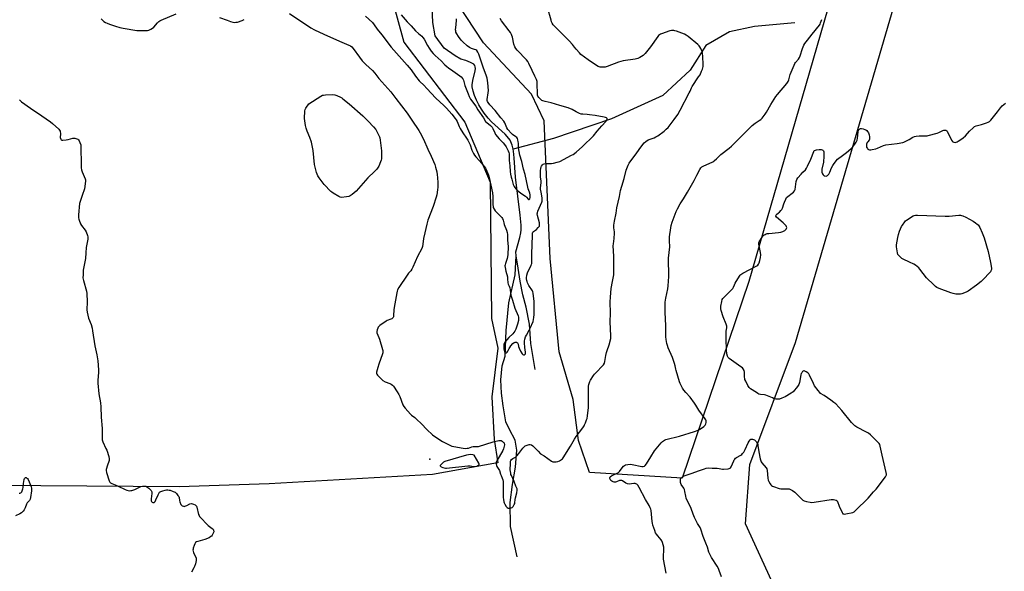
# Model space of a CAD drawing. Units: inches. Extents: x 1177771 to 1183770, y 545458 to 549458.
# Drawn here: x 1181574 to 1182328, y 548370 to 548793 of the extents above; entities that cross this region are included whole.
import ezdxf

# ---------------------------------------------------------------- set-up
doc = ezdxf.new("R2010")
doc.units = ezdxf.units.IN
doc.header["$MEASUREMENT"] = 0
for name, color, linetype in [('ELEV-Spot Elevation', 7, 'Continuous'), ('HYDRO-Single Line Stream', 4, 'Continuous'), ('NTRL-Farm Land', 3, 'Continuous'), ('NTRL-Pasture Land', 2, 'Continuous'), ('Undefined', 1, 'Continuous')]:
    doc.layers.add(name, color=color, linetype=linetype)

msp = doc.modelspace()

# ---------------------------------------------------------------- linework, layer by layer
at = {"layer": 'ELEV-Spot Elevation'}
msp.add_point((1181887.88, 548455.82, 358.15), dxfattribs=at)
at = {"layer": 'HYDRO-Single Line Stream'}
for points in [[(1181951.64, 548693.41), (1181950.97, 548696.65), (1181950.03, 548699.25), (1181949.46, 548700.35), (1181948.45, 548701.82), (1181945.67, 548704.93), (1181935.17, 548714.53), (1181932.44, 548717.4), (1181929.52, 548721.22), (1181927.45, 548724.28), (1181925.44, 548727.6), (1181923.6, 548731.08), (1181922.06, 548734.6), (1181920.95, 548738.03), (1181920.39, 548741.27), (1181920.35, 548742.78), (1181920.86, 548746.06), (1181922.61, 548753.64), (1181922.78, 548755.28), (1181922.7, 548756.67), (1181922.31, 548757.72), (1181921.53, 548758.55), (1181918.97, 548760.04), (1181915.49, 548761.37), (1181911.53, 548762.62), (1181907.23, 548765.11), (1181898.94, 548770.85), (1181892.04, 548780.41), (1181890.24, 548790.61), (1181889.39, 548807.71)], [(1182167.41, 548790.32), (1182136.51, 548787.53), (1182117.57, 548783.34), (1182099.25, 548772.94), (1182087.44, 548754.15), (1182066.33, 548734.74), (1182027.04, 548716.74), (1181982.63, 548701.68), (1181951.64, 548693.41)], [(1181953.94, 548611.89), (1181953.82, 548614.72), (1181956.85, 548625.74), (1181957.6, 548629.51), (1181957.75, 548631.59), (1181957.73, 548635.33), (1181957.18, 548642.84), (1181953.44, 548671.98), (1181952.49, 548686.85), (1181951.93, 548692.02), (1181951.64, 548693.41)], [(1181954.79, 548381.17), (1181949.69, 548404.33), (1181949.48, 548422.71), (1181951.29, 548436.63), (1181953.52, 548449.69), (1181954.58, 548462.76), (1181953.31, 548470.41), (1181948.85, 548478.7), (1181945.98, 548484.65), (1181943.96, 548496.76), (1181942.8, 548506.64), (1181942.16, 548516.84), (1181943.33, 548527.35), (1181945.56, 548534.79), (1181946.31, 548554.65), (1181948.33, 548575.8), (1181953.32, 548597.25), (1181953.94, 548611.89)], [(1181968.49, 548524.79), (1181965.2, 548544.64), (1181964.17, 548559.3), (1181961.74, 548572.41), (1181958.98, 548581.97), (1181957.09, 548592.47), (1181955.56, 548602.44), (1181953.94, 548611.89)]]:
    msp.add_lwpolyline(points, dxfattribs=at)
at = {"layer": 'NTRL-Farm Land'}
for points in [[(1182334.33, 548149.78), (1182317.94, 548149.55), (1182218.58, 548267.89), (1182152.37, 548356.83), (1182129.68, 548406.51), (1182133.05, 548451.76), (1182168.06, 548545.48), (1182289.32, 548960.23), (1182403.25, 549352.05)], [(1182192.66, 548800.25), (1182132.21, 548592.21), (1182081.07, 548441.48), (1182010.24, 548445.66), (1182001.87, 548470.14), (1181997.55, 548501.71), (1181987.05, 548538.23), (1181979.97, 548609.64), (1181975.53, 548715.31), (1181965.72, 548735.68), (1181928.91, 548774.94), (1181902.32, 548815.58)]]:
    msp.add_lwpolyline(points, dxfattribs=at)
at = {"layer": 'NTRL-Pasture Land'}
msp.add_lwpolyline([(1181283.99, 549192.53), (1181774.66, 549152.91), (1181785.81, 549094.68), (1181817.36, 548993.09), (1181819, 548981.51), (1181838.06, 548884.87), (1181867.94, 548775.53), (1181914.63, 548714.15), (1181934.05, 548668.16), (1181935.14, 548563.67), (1181939.94, 548540.94), (1181935.45, 548503.77), (1181937.08, 548471.11), (1181939.82, 548453.25), (1181939.65, 548453.26), (1181889.87, 548444.08), (1181764.68, 548436.95), (1181695.79, 548434.75), (1181377.48, 548437.03)], dxfattribs=at)
at = {"layer": 'Undefined'}
for points, elevation in [([(1182000, 548770.07), (1181998.63, 548771.69), (1181997.07, 548773.73), (1181994.52, 548776.67), (1181989.79, 548781.47), (1181983.18, 548787.92), (1181982.43, 548788.8), (1181981.67, 548790.01), (1181981.16, 548791.03), (1181980.71, 548792.37), (1181978.11, 548802.15)], 358), ([(1181636, 548793.35), (1181637.3, 548792.02), (1181638.17, 548791.36), (1181639.41, 548790.65), (1181640.7, 548790.03), (1181642.33, 548789.42), (1181646.99, 548787.77), (1181650.32, 548786.74), (1181652.92, 548786.16), (1181663.27, 548784.46), (1181665.05, 548784.4), (1181670.44, 548784.49), (1181671.62, 548784.59), (1181672.47, 548784.8), (1181674.11, 548785.49), (1181675.4, 548786.2), (1181676.27, 548786.95), (1181679.17, 548790.28), (1181680.17, 548791.33), (1181680.86, 548791.86), (1181681.91, 548792.39), (1181693.5, 548797.18)], 358), ([(1181726.73, 548794.49), (1181732.46, 548792.29), (1181735.23, 548791.32), (1181736.92, 548790.83), (1181738.26, 548790.68), (1181739.32, 548790.73), (1181740.41, 548790.93), (1181744.02, 548792.17), (1181745.65, 548792.81)], 358), ([(1181780.33, 548797.46), (1181796.69, 548786.58), (1181799.46, 548784.93), (1181806.51, 548781.62), (1181818.69, 548776.35), (1181825.86, 548773.35), (1181827, 548772.75), (1181828.1, 548771.95), (1181829.22, 548770.73), (1181833.95, 548763.94), (1181836.12, 548761.25), (1181838.75, 548758.52), (1181843.88, 548753.78), (1181845.69, 548751.68), (1181848.73, 548747.76), (1181857.9, 548737.46), (1181861.71, 548732.32), (1181870.56, 548721.09), (1181873.99, 548715.7), (1181879.36, 548707.81), (1181880.41, 548706.05), (1181883.03, 548701.08), (1181886.25, 548693.43), (1181888.84, 548688.14), (1181891.61, 548681.71), (1181892.26, 548679.74), (1181893.17, 548676.26), (1181893.56, 548673.81), (1181893.76, 548671.81), (1181894.02, 548667.69), (1181894.02, 548664.48), (1181893.81, 548662.46), (1181893.12, 548658.46), (1181892.66, 548656.78), (1181890.33, 548649.53), (1181886.43, 548639.06), (1181885.52, 548636.06), (1181883.9, 548629.32), (1181883.08, 548625), (1181882.58, 548620.62), (1181882.17, 548618.91), (1181881.72, 548617.52), (1181878.41, 548611.19), (1181874.92, 548603.13), (1181874.15, 548601.56), (1181873.31, 548600.37), (1181871.59, 548598.42), (1181870.57, 548597.01), (1181864.11, 548587.4), (1181863.14, 548585.69), (1181862.76, 548584.64), (1181862.49, 548583.51), (1181860.54, 548572.16), (1181860.33, 548570.4), (1181860.12, 548565.95), (1181859.97, 548565.1), (1181859.77, 548564.61), (1181859.33, 548564), (1181858.71, 548563.51), (1181857.95, 548563.14), (1181855.23, 548562.13), (1181854.46, 548561.76), (1181849.47, 548558.28), (1181848.81, 548557.73), (1181848.29, 548557.07), (1181847.91, 548556.28), (1181847.53, 548555.16), (1181847.23, 548553.73), (1181847.31, 548552.89), (1181848.72, 548549.31), (1181849.19, 548547.92), (1181851.65, 548540.04), (1181851.86, 548539.19), (1181851.95, 548538.35), (1181851.82, 548537.51), (1181851.57, 548536.67), (1181848.68, 548528.65), (1181847.89, 548526.17), (1181847, 548522.52), (1181846.98, 548521.71), (1181847.19, 548521.09), (1181847.68, 548520.4), (1181848.48, 548519.52), (1181850.77, 548517.16), (1181851.86, 548516.19), (1181853.54, 548515.22), (1181857.11, 548513.87), (1181858.17, 548513.38), (1181859.26, 548512.59), (1181860.04, 548511.8), (1181862.88, 548507.57), (1181864.11, 548505.56), (1181864.79, 548504), (1181867.22, 548497.62), (1181867.85, 548496.3), (1181868.96, 548494.92), (1181873.04, 548490.56), (1181873.9, 548489.75), (1181876.44, 548487.85), (1181877.73, 548486.7), (1181881.46, 548483.05), (1181885.43, 548478.6), (1181889.76, 548474.67), (1181891.64, 548473.33), (1181897.44, 548469.59), (1181898.67, 548468.88), (1181903.16, 548466.57), (1181904.8, 548465.91), (1181906.26, 548465.61), (1181913.36, 548464.45), (1181915.41, 548464.24), (1181916.5, 548464.31), (1181917.58, 548464.5), (1181920.03, 548465.35), (1181921.17, 548465.62), (1181922.03, 548465.67), (1181923.88, 548465.56), (1181925.16, 548465.7), (1181936.4, 548469.21), (1181940.74, 548470.24), (1181941.59, 548470.34), (1181942.39, 548470.23), (1181943.31, 548469.73), (1181944.13, 548469.03), (1181944.46, 548468.62), (1181944.7, 548468.13), (1181944.94, 548467.05), (1181944.86, 548465.91), (1181944.34, 548463.94), (1181943.66, 548462.47), (1181939.14, 548454.62), (1181938.75, 548453.56), (1181938.72, 548452.47), (1181938.94, 548451.09), (1181939.2, 548450.3), (1181939.62, 548449.6), (1181940.8, 548448.06), (1181941.21, 548447.36), (1181941.97, 548444.37), (1181942.39, 548443.36), (1181943.38, 548441.4), (1181943.79, 548440.01), (1181943.98, 548438.84), (1181944.04, 548437.84), (1181944.03, 548426.55), (1181944.19, 548425.13), (1181944.63, 548423.21), (1181944.92, 548422.38), (1181945.41, 548421.36), (1181946.4, 548419.72), (1181947.11, 548418.97), (1181947.98, 548418.5), (1181948.48, 548418.41), (1181949.27, 548418.46), (1181950.07, 548418.63), (1181950.81, 548418.92), (1181951.25, 548419.23), (1181951.63, 548419.64), (1181952.58, 548421.09), (1181952.92, 548421.88), (1181953.04, 548422.41), (1181953.23, 548425.13), (1181953.38, 548426.19), (1181954.51, 548430.22), (1181954.85, 548432.21), (1181954.85, 548432.76), (1181954.74, 548433.25), (1181953.82, 548435.17), (1181952.57, 548438.79), (1181950.31, 548443.53), (1181950, 548444.31), (1181949.79, 548445.11), (1181949.5, 548447.88), (1181949.54, 548452.53), (1181949.77, 548454.5), (1181949.95, 548455.01), (1181950.43, 548455.65), (1181951.52, 548456.52), (1181953.4, 548457.51), (1181954.5, 548458.47), (1181956.08, 548460.23), (1181959.12, 548464.33), (1181960.28, 548465.63), (1181960.98, 548466.08), (1181962.33, 548466.59), (1181964.01, 548467.06), (1181964.84, 548467.13), (1181965.86, 548466.84), (1181966.78, 548466.26), (1181970.75, 548462.01), (1181972.68, 548460.16), (1181975.51, 548458.51), (1181981.11, 548454.36), (1181982.05, 548453.94), (1181983.16, 548453.82), (1181984.6, 548453.89), (1181985.94, 548454.24), (1181987.22, 548454.78), (1181988.63, 548455.6), (1181989.48, 548456.25), (1181990.04, 548456.91), (1181995.73, 548465.85), (1181998.58, 548471.15), (1182000, 548473.22)], 358), ([(1181838.64, 548795.44), (1181843.94, 548790.49), (1181845.21, 548788.93), (1181847.6, 548785.58), (1181851.13, 548781.05), (1181858.16, 548771.68), (1181870.5, 548757.94), (1181873.47, 548754.26), (1181876.84, 548749.37), (1181879.6, 548745.94), (1181880.39, 548745.08), (1181882.95, 548742.71), (1181885.88, 548739.82), (1181888.77, 548736.45), (1181892.41, 548732.5), (1181898.49, 548726.97), (1181900.56, 548724.97), (1181904.64, 548720.37), (1181907.22, 548717.1), (1181908.05, 548715.9), (1181908.7, 548714.66), (1181910.35, 548710.95), (1181911.17, 548709.4), (1181913.15, 548706.1), (1181916.02, 548701.99), (1181916.94, 548700.46), (1181918.62, 548696.95), (1181920.12, 548692.72), (1181921.39, 548690.09), (1181922.09, 548688.82), (1181922.99, 548687.64), (1181925.8, 548684.53), (1181929.68, 548680), (1181930.4, 548679.06), (1181930.96, 548678.02), (1181932.7, 548673.57), (1181933.28, 548671.88), (1181935.87, 548659.96), (1181936.23, 548657.27), (1181936.18, 548650.91), (1181936.27, 548649.5), (1181936.45, 548648.7), (1181937.03, 548647.5), (1181937.83, 548646.38), (1181940.37, 548643.68), (1181942.98, 548641.16), (1181943.62, 548640.33), (1181944.07, 548639.2), (1181944.48, 548637), (1181944.79, 548635.88), (1181946.53, 548631.47), (1181947.07, 548629.55), (1181947.24, 548628.09), (1181947.27, 548624), (1181947.8, 548618.76), (1181947.61, 548612.78), (1181947.45, 548611.13), (1181947.18, 548609.79), (1181945.82, 548605.96), (1181945.5, 548604.83), (1181945.43, 548603.99), (1181945.53, 548602.86), (1181946.02, 548600.05), (1181947.27, 548595.62), (1181947.45, 548594.22), (1181947.64, 548591.09), (1181947.93, 548590.15), (1181948.75, 548588.42), (1181949.1, 548587.34), (1181949.43, 548585.65), (1181949.64, 548583.42), (1181949.97, 548581.68), (1181951.28, 548577.74), (1181953.08, 548571.6), (1181955.65, 548565.77), (1181955.85, 548564.85), (1181955.89, 548564.02), (1181955.73, 548562.32), (1181954.98, 548559.5), (1181953.75, 548555.69), (1181953.01, 548554.04), (1181952.3, 548552.98), (1181951.37, 548551.88), (1181948.46, 548549.18), (1181946.81, 548547.37), (1181945.52, 548545.74), (1181944.88, 548544.56), (1181944.65, 548543.77), (1181944.52, 548542.95), (1181944.49, 548541.56), (1181944.58, 548540.16), (1181944.74, 548539.31), (1181945.09, 548538.23), (1181945.47, 548537.6), (1181945.81, 548537.4), (1181946.2, 548537.39), (1181946.6, 548537.5), (1181947.14, 548537.94), (1181947.7, 548538.83), (1181948.65, 548540.88), (1181949.07, 548541.61), (1181949.97, 548542.74), (1181951.54, 548544.5), (1181952.55, 548545.32), (1181953.24, 548545.62), (1181953.71, 548545.68), (1181954.16, 548545.59), (1181954.58, 548545.38), (1181954.95, 548545.07), (1181955.21, 548544.69), (1181955.44, 548544.02), (1181955.81, 548542.38), (1181956.33, 548540.99), (1181957.33, 548538.8), (1181958.48, 548536.7), (1181958.99, 548536.13), (1181959.57, 548535.83), (1181960.24, 548535.92), (1181960.82, 548536.32), (1181961.14, 548536.94), (1181961.19, 548537.96), (1181960.54, 548541.59), (1181960.27, 548545), (1181960.4, 548546.41), (1181960.72, 548548.02), (1181961.25, 548549.72), (1181961.79, 548550.97), (1181963.99, 548554.81), (1181964.73, 548556.28), (1181966.91, 548561.51), (1181967.35, 548562.92), (1181967.54, 548564.39), (1181967.71, 548566.78), (1181967.84, 548574.36), (1181967.7, 548576.82), (1181967.01, 548583.22), (1181966.78, 548584.28), (1181966.48, 548584.97), (1181963.76, 548589.12), (1181962.67, 548591.13), (1181962.32, 548592.14), (1181962.13, 548592.96), (1181962.01, 548594.14), (1181962.02, 548595.02), (1181962.26, 548596.96), (1181962.74, 548598.62), (1181963.52, 548600.5), (1181965.53, 548604.48), (1181965.83, 548605.3), (1181965.93, 548605.86), (1181966.05, 548608.78), (1181965.88, 548611.81), (1181965.88, 548613.42), (1181966.39, 548627.25), (1181966.62, 548629.13), (1181966.89, 548629.82), (1181967.35, 548630.39), (1181969.5, 548632.02), (1181970.92, 548633.49), (1181971.76, 548634.62), (1181972, 548635.36), (1181971.96, 548636.16), (1181971.8, 548636.99), (1181970.28, 548642.8), (1181970.16, 548644.06), (1181970.24, 548644.83), (1181970.57, 548645.91), (1181973.58, 548652.82), (1181973.86, 548653.63), (1181974.01, 548654.46), (1181973.86, 548656.22), (1181973.16, 548660.68), (1181972.74, 548662.85), (1181972.67, 548663.61), (1181973.18, 548667.89), (1181973.11, 548669.17), (1181972.73, 548672.02), (1181972.63, 548677.2), (1181972.78, 548678.58), (1181973.11, 548679.87), (1181973.47, 548680.6), (1181974.12, 548681.46), (1181974.71, 548681.98), (1181975.34, 548682.25), (1181976.62, 548682.44), (1181981.16, 548682.66), (1181982.57, 548682.81), (1181985.45, 548683.53), (1181987.42, 548684.19), (1181996.42, 548688.81), (1181997.66, 548689.56), (1182000, 548691.16)], 356), ([(1181865.8, 548796.48), (1181870.44, 548791.18), (1181873.54, 548788), (1181876.84, 548784.18), (1181879.05, 548782.18), (1181881.6, 548780.19), (1181882.54, 548779.18), (1181883.53, 548777.83), (1181886.17, 548773), (1181887.33, 548771.02), (1181888.95, 548768.66), (1181890.45, 548766.84), (1181891.92, 548765.37), (1181896.45, 548761.32), (1181899.46, 548758.27), (1181900.83, 548757), (1181902.18, 548755.94), (1181905.55, 548753.67), (1181910.9, 548749.83), (1181911.95, 548748.9), (1181913.16, 548747.42), (1181913.68, 548746.48), (1181914.76, 548742.31), (1181917.12, 548736.02), (1181918.01, 548733.94), (1181919.04, 548731.94), (1181923.02, 548726.58), (1181924.57, 548723.77), (1181929, 548717.44), (1181930.53, 548714.76), (1181931.41, 548713.85), (1181934.4, 548711.62), (1181935.57, 548710.5), (1181936.22, 548709.36), (1181937.59, 548706.06), (1181938.28, 548704.84), (1181941.04, 548701.36), (1181943.94, 548698.37), (1181945.01, 548697.1), (1181946.28, 548695.22), (1181947.91, 548692.37), (1181948.48, 548690.89), (1181948.7, 548689.85), (1181948.58, 548684.72), (1181949.03, 548680.84), (1181949.41, 548676.4), (1181949.69, 548674.4), (1181950.11, 548672.17), (1181950.58, 548670.48), (1181951.77, 548666.56), (1181952.46, 548664.97), (1181953.68, 548663.03), (1181954.71, 548661.98), (1181957.52, 548659.75), (1181961.16, 548657.43), (1181961.95, 548656.69), (1181963.12, 548655.18), (1181963.49, 548654.96), (1181963.85, 548654.94), (1181964.13, 548655.13), (1181964.35, 548655.47), (1181964.62, 548656.43), (1181964.69, 548658.43), (1181964.55, 548659.79), (1181964.29, 548660.66), (1181963.23, 548663.17), (1181962.81, 548664.5), (1181960.87, 548673.99), (1181959.67, 548678.31), (1181958.23, 548684.02), (1181956.83, 548688.98), (1181955.78, 548694.44), (1181955.68, 548698.1), (1181955.56, 548699.22), (1181955.28, 548700.6), (1181954.93, 548701.65), (1181954.38, 548702.51), (1181953.83, 548703.07), (1181951.31, 548704.83), (1181950.41, 548705.59), (1181947.67, 548708.68), (1181946.85, 548709.87), (1181945.34, 548713.58), (1181944.59, 548714.87), (1181942.14, 548717.64), (1181937.8, 548723.09), (1181933.83, 548727.57), (1181932.57, 548729.16), (1181931.98, 548730.13), (1181931.77, 548730.88), (1181931.75, 548731.68), (1181932.59, 548736.69), (1181932.71, 548738.42), (1181932.27, 548744.31), (1181931.74, 548747.98), (1181931.09, 548750.24), (1181929.05, 548755.49), (1181926.55, 548762.53), (1181925.32, 548766.28), (1181924.57, 548767.84), (1181923.75, 548769.03), (1181923.13, 548769.57), (1181922.13, 548770.03), (1181919.66, 548770.78), (1181918.35, 548771.43), (1181916.45, 548772.81), (1181913.05, 548775.67), (1181911.83, 548776.95), (1181909.7, 548779.77), (1181908.48, 548781.81), (1181907.87, 548783.15), (1181907.66, 548784.12), (1181907.63, 548784.98), (1181907.93, 548788.76), (1181908.35, 548792.69), (1181908.36, 548793.52)], 354), ([(1182000, 548722.23), (1181996.79, 548723.98), (1181993.94, 548725.14), (1181987.48, 548726.94), (1181980.73, 548729.07), (1181976.21, 548729.97), (1181974.32, 548730.5), (1181973.59, 548730.9), (1181972.93, 548731.47), (1181971.32, 548733.21), (1181970.64, 548734.15), (1181970.36, 548734.85), (1181970.22, 548735.89), (1181970.21, 548743.7), (1181970.17, 548744.59), (1181970.02, 548745.45), (1181969.55, 548746.8), (1181968.42, 548749.45), (1181966.14, 548753.81), (1181963.76, 548759.11), (1181962.94, 548760.59), (1181961.86, 548762.03), (1181954.83, 548769.39), (1181953.68, 548770.75), (1181953.01, 548772.02), (1181952.26, 548773.91), (1181951.16, 548779.29), (1181950.78, 548780.69), (1181950.45, 548781.45), (1181949.63, 548782.85), (1181948.64, 548784.29), (1181942.82, 548791.89), (1181941.78, 548793.61)], 356), ([(1182068.93, 548368.52), (1182066.98, 548379.19), (1182066.92, 548380.92), (1182067.26, 548386.86), (1182067.23, 548387.74), (1182067.09, 548388.6), (1182066.19, 548392.01), (1182065.67, 548393.35), (1182065.06, 548394.22), (1182062.49, 548397.19), (1182061.43, 548398.54), (1182060.87, 548399.53), (1182060.25, 548401.19), (1182058.83, 548405.38), (1182058.43, 548406.79), (1182058.21, 548408.26), (1182057.36, 548416.49), (1182057.14, 548417.63), (1182056.75, 548418.75), (1182055.97, 548420.33), (1182053.16, 548424.99), (1182048.36, 548434.31), (1182047.22, 548436.06), (1182046.44, 548436.79), (1182045.76, 548437.1), (1182045.28, 548437.21), (1182044.17, 548437.22), (1182040.47, 548436.8), (1182039.25, 548436.92), (1182037.92, 548437.5), (1182035.43, 548439.32), (1182034.96, 548439.56), (1182034.49, 548439.68), (1182034, 548439.7), (1182033.21, 548439.55), (1182030.82, 548438.65), (1182030.02, 548438.42), (1182029.16, 548438.38), (1182028.29, 548438.52), (1182027.23, 548438.96), (1182026.5, 548439.64), (1182025.94, 548440.65), (1182025.77, 548441.17), (1182025.73, 548441.67), (1182026.01, 548442.28), (1182026.38, 548442.64), (1182027.07, 548443.12), (1182028.6, 548443.96), (1182031.42, 548445.15), (1182032.43, 548445.78), (1182033.23, 548446.62), (1182035.19, 548449.25), (1182036.32, 548450.61), (1182036.94, 548451.19), (1182037.67, 548451.56), (1182039.63, 548451.94), (1182041.63, 548452.08), (1182042.76, 548451.91), (1182050.18, 548450.31), (1182051.3, 548450.31), (1182052.32, 548450.67), (1182052.96, 548451.2), (1182053.84, 548452.38), (1182057.28, 548457.63), (1182060.06, 548462.29), (1182061.22, 548463.92), (1182062.45, 548465.5), (1182065.12, 548468.49), (1182066.12, 548469.5), (1182066.78, 548470.01), (1182067.73, 548470.56), (1182068.78, 548470.98), (1182079.08, 548473.48), (1182090.63, 548477.12), (1182093.57, 548478.19), (1182094.58, 548478.64), (1182095.32, 548479.08), (1182097.87, 548481.04), (1182098.88, 548482.04), (1182099.14, 548482.51), (1182099.3, 548483.02), (1182099.47, 548484.12), (1182099.5, 548485.23), (1182099.32, 548486.01), (1182098.93, 548486.74), (1182093.92, 548493.55), (1182091.66, 548497.34), (1182090.69, 548498.78), (1182087.22, 548503.41), (1182084.1, 548506.93), (1182082.49, 548508.93), (1182081.49, 548510.31), (1182080.69, 548511.82), (1182079.75, 548513.94), (1182079.24, 548515.29), (1182076.62, 548523.84), (1182076.36, 548524.93), (1182075.94, 548527.46), (1182075.44, 548529.14), (1182073.74, 548533.85), (1182070.54, 548541.28), (1182069.88, 548543.03), (1182069.45, 548544.71), (1182068.85, 548547.63), (1182068.67, 548549.67), (1182068.71, 548558.06), (1182068.07, 548568.73), (1182068.05, 548574.51), (1182068.23, 548576.24), (1182068.7, 548579.39), (1182070.23, 548586.48), (1182070.52, 548588.67), (1182070.94, 548595.9), (1182070.66, 548609.96), (1182071.62, 548618.6), (1182071.45, 548623.24), (1182071.57, 548626.37), (1182072.43, 548633.21), (1182072.79, 548634.94), (1182073.5, 548637.51), (1182074.26, 548639.66), (1182076.63, 548645.78), (1182077.55, 548647.86), (1182079.61, 548651.56), (1182082.1, 548655.37), (1182085.34, 548660.66), (1182090.34, 548669.52), (1182092.47, 548673.54), (1182094.6, 548677.83), (1182095.44, 548679.15), (1182096.23, 548679.88), (1182097.18, 548680.48), (1182104.58, 548683.78), (1182105.36, 548684.2), (1182106.06, 548684.71), (1182107.49, 548686.09), (1182110.8, 548689.55), (1182117.08, 548694.21), (1182118.95, 548695.8), (1182131.22, 548707.98), (1182134.72, 548711.78), (1182137, 548713.57), (1182140.3, 548715.39), (1182141.46, 548716.22), (1182142.42, 548717.3), (1182144.73, 548720.31), (1182145.69, 548721.8), (1182149.16, 548727.75), (1182152.95, 548733.8), (1182154.23, 548735.43), (1182161.31, 548743.77), (1182162.43, 548745.3), (1182162.97, 548746.56), (1182164.06, 548750.75), (1182167.01, 548757.82), (1182167.63, 548759.15), (1182168.07, 548759.88), (1182170.31, 548762.61), (1182171.02, 548763.75), (1182171.53, 548765.1), (1182173.28, 548770.64), (1182174.38, 548773.24), (1182175.15, 548774.44), (1182177.28, 548777.18), (1182180.83, 548781.53), (1182186.4, 548788.57), (1182186.84, 548789.32), (1182187.29, 548790.38), (1182188.15, 548792.84)], 360), ([(1182000, 548473.22), (1182005.03, 548480), (1182006.01, 548481.44), (1182006.42, 548482.21), (1182007.11, 548483.86), (1182007.97, 548486.1), (1182008.3, 548487.23), (1182008.64, 548489.23), (1182009.51, 548495.58), (1182009.46, 548511.78), (1182009.62, 548513.19), (1182010.08, 548514.8), (1182010.42, 548515.58), (1182011, 548516.58), (1182013.19, 548520), (1182014.03, 548521.18), (1182015.22, 548522.48), (1182020.18, 548527.46), (1182020.91, 548528.34), (1182021.59, 548529.48), (1182022.02, 548530.81), (1182022.77, 548535.52), (1182023.26, 548537.73), (1182023.74, 548539.34), (1182025.32, 548543.6), (1182026.47, 548548.48), (1182026.59, 548549.35), (1182026.6, 548550.48), (1182025.91, 548561.22), (1182026.18, 548567.94), (1182026.03, 548576.56), (1182026.24, 548580.02), (1182026.86, 548586.62), (1182027.79, 548592.06), (1182028.61, 548596.03), (1182028.73, 548597.17), (1182028.78, 548603.85), (1182028.71, 548607.15), (1182028.85, 548611.56), (1182028.34, 548619.49), (1182028.48, 548620.91), (1182029.1, 548625.18), (1182029.4, 548629.06), (1182029.34, 548630.21), (1182028.81, 548633.3), (1182028.82, 548635.16), (1182029.33, 548638.44), (1182030.52, 548644.41), (1182031.23, 548648.61), (1182033.1, 548657.29), (1182033.99, 548661.79), (1182034.84, 548665.05), (1182036.73, 548671.07), (1182038.25, 548677.33), (1182039.81, 548681.36), (1182040.61, 548682.88), (1182046.47, 548690.7), (1182049.44, 548695.09), (1182052.19, 548698.47), (1182053.25, 548699.4), (1182055.16, 548700.56), (1182059.75, 548702.26), (1182061.06, 548702.85), (1182062.52, 548703.8), (1182067.49, 548707.35), (1182069.02, 548708.73), (1182070.44, 548710.21), (1182073.56, 548714.14), (1182075.15, 548716.25), (1182077.82, 548720.15), (1182079.77, 548723.44), (1182086.62, 548736.6), (1182087.22, 548737.9), (1182088.27, 548740.58), (1182088.78, 548741.62), (1182093.8, 548748.83), (1182094.87, 548750.55), (1182096.1, 548753.24), (1182096.69, 548754.85), (1182097.15, 548756.85), (1182097.23, 548758.32), (1182097.05, 548764.5), (1182096.85, 548767.05), (1182096.45, 548768.4), (1182095.44, 548770.76), (1182094.81, 548772.03), (1182094.32, 548772.72), (1182093.24, 548773.72), (1182085.85, 548779.77), (1182084.17, 548781), (1182082.85, 548781.62), (1182076.78, 548783.95), (1182075.67, 548784.33), (1182074.82, 548784.5), (1182073.11, 548784.48), (1182071.69, 548784.19), (1182065.29, 548781.99), (1182064.49, 548781.67), (1182063.75, 548781.25), (1182063.15, 548780.66), (1182062.62, 548779.97), (1182057.04, 548772.02), (1182052.73, 548766.86), (1182051.32, 548765.41), (1182050.13, 548764.56), (1182048.64, 548763.65), (1182047.33, 548763.09), (1182045.14, 548762.51), (1182035.99, 548761.12), (1182034.23, 548760.79), (1182032.28, 548760.12), (1182023.69, 548756.81), (1182022.28, 548756.39), (1182020.27, 548756.3), (1182018.25, 548756.47), (1182016.7, 548756.99), (1182015.44, 548757.65), (1182009.27, 548761.91), (1182003.67, 548766.11), (1182002.41, 548767.27), (1182000, 548770.07)], 358), ([(1181573.51, 548731.29), (1181575.03, 548729.87), (1181581.75, 548724.83), (1181590.57, 548719.02), (1181597.08, 548714.45), (1181598.67, 548713.16), (1181603.46, 548708.86), (1181604.2, 548708.02), (1181604.52, 548707.25), (1181604.75, 548705.21), (1181604.68, 548702.34), (1181605, 548701.28), (1181605.48, 548700.71), (1181605.93, 548700.53), (1181606.72, 548700.46), (1181609.32, 548700.64), (1181610.74, 548700.94), (1181614.37, 548701.96), (1181615.2, 548702.07), (1181615.74, 548702.03), (1181617.29, 548701.47), (1181618.04, 548701.09), (1181618.7, 548700.63), (1181619.19, 548700.01), (1181619.73, 548698.74), (1181620.32, 548696.86), (1181620.51, 548695.43), (1181620.58, 548681.58), (1181620.72, 548679.27), (1181621.02, 548677.6), (1181621.37, 548676.23), (1181623.8, 548670.89), (1181624.03, 548670.07), (1181624.07, 548669.22), (1181623.61, 548664.88), (1181623.31, 548663.16), (1181621.42, 548658.13), (1181619.89, 548653.44), (1181619.44, 548651.77), (1181618.71, 548643.2), (1181618.65, 548640.82), (1181618.81, 548639.95), (1181619.08, 548639.11), (1181620.21, 548636.36), (1181620.98, 548635.14), (1181623.67, 548631.36), (1181624.4, 548630.11), (1181625.42, 548627.31), (1181625.67, 548626.45), (1181625.82, 548625.59), (1181625.73, 548624.48), (1181624.99, 548620.78), (1181624.56, 548618.14), (1181624.35, 548613.95), (1181623.97, 548609.8), (1181622.28, 548600.91), (1181622.1, 548597.32), (1181622.08, 548594.93), (1181622.45, 548592.92), (1181624.68, 548584.73), (1181625.04, 548583.03), (1181625.34, 548576.64), (1181625.05, 548570.31), (1181625.21, 548568.58), (1181626.33, 548563.99), (1181628.28, 548559.25), (1181629.03, 548556.45), (1181629.4, 548554.42), (1181631.08, 548542.87), (1181632.66, 548535.91), (1181633.51, 548531.25), (1181634.09, 548524.39), (1181634.03, 548522.68), (1181633.53, 548516.16), (1181633.54, 548514.1), (1181634.15, 548505.97), (1181635.44, 548499.16), (1181635.78, 548496.08), (1181636.05, 548488.23), (1181636.78, 548479.5), (1181636.7, 548472.44), (1181636.76, 548470.76), (1181636.93, 548469.94), (1181637.24, 548469.14), (1181639.69, 548464.2), (1181640.27, 548462.87), (1181641.87, 548457.88), (1181642.24, 548456.22), (1181642.22, 548455.66), (1181642.03, 548454.83), (1181640.51, 548450.67), (1181640, 548448.8), (1181639.87, 548448.01), (1181639.85, 548447.21), (1181640.1, 548445.61), (1181642.14, 548439.25), (1181642.64, 548438.26), (1181643.15, 548437.73), (1181644.07, 548437.2), (1181646.86, 548436.24), (1181649.08, 548435.37), (1181654.41, 548432.79), (1181655.76, 548432.21), (1181656.62, 548431.98), (1181657.79, 548431.79), (1181658.64, 548431.81), (1181659.45, 548431.98), (1181661.85, 548432.81), (1181666.4, 548434.89), (1181667.8, 548435.28), (1181668.97, 548435.37), (1181669.83, 548435.31), (1181670.35, 548435.16), (1181671.06, 548434.77), (1181672.41, 548433.77), (1181673.55, 548432.72), (1181674.23, 548431.85), (1181674.73, 548430.88), (1181674.86, 548430.35), (1181674.87, 548429.52), (1181674.41, 548425.48), (1181674.39, 548424.06), (1181674.51, 548423.56), (1181674.76, 548423.16), (1181675.17, 548422.88), (1181675.63, 548422.69), (1181676.11, 548422.63), (1181676.55, 548422.76), (1181676.94, 548423.09), (1181677.3, 548423.53), (1181678.01, 548424.82), (1181679.61, 548428.71), (1181680.14, 548429.75), (1181680.83, 548430.56), (1181681.77, 548431.12), (1181683.37, 548431.73), (1181685.01, 548432.22), (1181686.06, 548432.39), (1181687.15, 548432.42), (1181688.02, 548432.31), (1181688.85, 548432.08), (1181691.3, 548431.18), (1181692.61, 548430.61), (1181693.29, 548430.13), (1181693.86, 548429.53), (1181694.85, 548428.18), (1181695.42, 548427.23), (1181695.68, 548426.49), (1181695.92, 548424.25), (1181696.19, 548423.17), (1181697.1, 548421.33), (1181697.59, 548420.64), (1181698, 548420.28), (1181699, 548419.85), (1181699.53, 548419.78), (1181700.05, 548419.85), (1181701.6, 548420.42), (1181703.93, 548421.63), (1181705.14, 548421.92), (1181705.92, 548421.82), (1181706.7, 548421.54), (1181707.96, 548420.91), (1181708.62, 548420.43), (1181708.96, 548420.03), (1181709.32, 548419.27), (1181710.69, 548413.55), (1181710.98, 548412.73), (1181711.4, 548412), (1181712.54, 548410.7), (1181716.95, 548406.06), (1181718.06, 548405.12), (1181721.14, 548402.86), (1181721.74, 548402.26), (1181722.02, 548401.81), (1181722.2, 548401.34), (1181722.3, 548400.84), (1181722.27, 548400.38), (1181722.06, 548399.64), (1181721.06, 548397.68), (1181720.57, 548397.02), (1181720.15, 548396.62), (1181718.65, 548395.76), (1181715.42, 548394.36), (1181710.13, 548392.87), (1181709.07, 548392.49), (1181708.4, 548392.04), (1181707.76, 548391.15), (1181707.2, 548389.78), (1181706.55, 548387.79), (1181706.38, 548386.93), (1181706.37, 548386.23), (1181706.5, 548385.5), (1181706.83, 548384.49), (1181708.7, 548380), (1181708.87, 548379.19), (1181708.82, 548378.33), (1181708.18, 548375.73), (1181707.55, 548373.74), (1181707.03, 548372.72), (1181705.14, 548369.47)], 360), ([(1182111.44, 548365.69), (1182109.65, 548370.53), (1182108.97, 548372.04), (1182107.88, 548373.95), (1182103.78, 548380.47), (1182102.15, 548383.66), (1182101.74, 548384.75), (1182100.64, 548388.56), (1182099.28, 548391.47), (1182098.74, 548392.82), (1182097.34, 548396.64), (1182095.43, 548402.33), (1182094.88, 548403.45), (1182093.04, 548406.63), (1182090.71, 548411.14), (1182089.61, 548413.88), (1182088.17, 548418.08), (1182084.28, 548426.12), (1182083.87, 548427.49), (1182083.29, 548431.23), (1182082.94, 548432.62), (1182082.44, 548433.64), (1182080.53, 548436.55), (1182080.16, 548437.33), (1182079.97, 548438.15), (1182079.83, 548439.29), (1182079.8, 548440.12), (1182079.87, 548440.64), (1182080.24, 548441.33), (1182080.86, 548441.9), (1182081.81, 548442.59), (1182082.84, 548443.14), (1182088.9, 548445.12), (1182093.77, 548447.04), (1182098.22, 548448.65), (1182099.64, 548449.07), (1182101.26, 548449.23), (1182104.26, 548449.05), (1182108.11, 548449.07), (1182109.55, 548448.92), (1182112.08, 548448.36), (1182112.93, 548448.31), (1182116.36, 548448.65), (1182117.19, 548448.79), (1182117.94, 548449.04), (1182118.34, 548449.34), (1182118.79, 548450.01), (1182120.73, 548454.57), (1182121.14, 548455.34), (1182121.59, 548456), (1182122.1, 548456.61), (1182122.72, 548457.14), (1182126.12, 548458.98), (1182126.97, 548459.62), (1182127.54, 548460.2), (1182128.37, 548461.38), (1182129.56, 548463.38), (1182131.82, 548468.5), (1182132.52, 548469.78), (1182133.21, 548470.65), (1182133.79, 548471.16), (1182134.21, 548471.36), (1182134.96, 548471.33), (1182136.54, 548470.71), (1182137.48, 548470.09), (1182138.14, 548469.21), (1182138.77, 548467.94), (1182139.06, 548467.15), (1182139.24, 548466.32), (1182139.91, 548461.51), (1182141.06, 548456.09), (1182141.43, 548454.69), (1182141.78, 548453.91), (1182142.27, 548453.19), (1182145.5, 548449.39), (1182146.05, 548448.53), (1182146.39, 548447.19), (1182146.94, 548441.39), (1182147.2, 548439.97), (1182147.65, 548438.89), (1182148.64, 548437.05), (1182149.11, 548436.31), (1182149.67, 548435.68), (1182150.39, 548435.26), (1182151.2, 548434.94), (1182155.42, 548433.58), (1182156.84, 548433.2), (1182158.29, 548433.1), (1182162.42, 548433.24), (1182163.26, 548433.13), (1182163.79, 548432.95), (1182165.78, 548431.83), (1182167.43, 548430.67), (1182172.67, 548425.52), (1182173.75, 548424.55), (1182174.74, 548424), (1182176.44, 548423.55), (1182179.33, 548422.94), (1182180.49, 548422.85), (1182182.24, 548423.04), (1182195.4, 548425.11), (1182196.27, 548425.11), (1182197.11, 548425), (1182199.26, 548424.44), (1182199.9, 548424.05), (1182200.31, 548423.4), (1182201.45, 548419.83), (1182203.71, 548414.99), (1182204.33, 548414.14), (1182204.75, 548413.93), (1182205.25, 548413.88), (1182206.67, 548414.07), (1182211.93, 548415.09), (1182212.98, 548415.54), (1182214.11, 548416.48), (1182223.7, 548425.95), (1182227.83, 548430.86), (1182229.85, 548433.06), (1182237.01, 548442.5), (1182237.56, 548443.49), (1182237.67, 548444.02), (1182237.65, 548444.57), (1182237.44, 548445.73), (1182234.37, 548459.02), (1182232.92, 548466.03), (1182232.58, 548467.15), (1182232.14, 548467.88), (1182231.14, 548468.94), (1182225.38, 548474.48), (1182223.84, 548475.84), (1182222.32, 548476.72), (1182214.99, 548480.45), (1182214.24, 548480.89), (1182213.55, 548481.42), (1182210.92, 548484.08), (1182203.58, 548493.21), (1182198.83, 548498.38), (1182197.51, 548499.49), (1182195.2, 548501.2), (1182189.99, 548504.74), (1182187.3, 548506.39), (1182186.64, 548506.92), (1182185.34, 548508.47), (1182182.58, 548512.25), (1182181.78, 548513.81), (1182178.81, 548520.22), (1182178.26, 548521.25), (1182177.5, 548522.12), (1182176.29, 548522.99), (1182175.27, 548523.51), (1182174.75, 548523.62), (1182174.34, 548523.57), (1182173.91, 548523.38), (1182173.49, 548523.05), (1182172.78, 548522.22), (1182172.46, 548521.57), (1182172.14, 548520.54), (1182171.01, 548514.74), (1182170.51, 548513.08), (1182169.55, 548511.65), (1182166.19, 548507.59), (1182165.54, 548507.01), (1182164.82, 548506.51), (1182160.17, 548503.78), (1182157.54, 548502.61), (1182155.66, 548501.93), (1182155.11, 548501.82), (1182154.28, 548501.82), (1182152.87, 548502.03), (1182151.76, 548502.3), (1182150.4, 548502.85), (1182146.68, 548504.6), (1182145.32, 548505.11), (1182144.2, 548505.3), (1182141.32, 548505.53), (1182140.03, 548505.81), (1182139.28, 548506.15), (1182138.04, 548506.93), (1182133.62, 548509.91), (1182132.52, 548510.84), (1182132.02, 548511.52), (1182131.45, 548512.52), (1182129.85, 548515.6), (1182129.28, 548516.92), (1182129.08, 548517.75), (1182128.94, 548518.88), (1182129.02, 548521.82), (1182128.97, 548522.66), (1182128.63, 548523.95), (1182128.05, 548525.12), (1182127.4, 548525.87), (1182126.24, 548526.79), (1182117.1, 548533.07), (1182116.38, 548533.83), (1182115.94, 548534.77), (1182115.51, 548536.77), (1182115.09, 548539.69), (1182114.83, 548548.02), (1182114.8, 548550.09), (1182114.88, 548552.68), (1182114.99, 548554.12), (1182115.35, 548556.68), (1182115.32, 548557.98), (1182114.9, 548559.35), (1182112.53, 548565.02), (1182111.05, 548569.79), (1182110.73, 548571.21), (1182110.71, 548572.06), (1182110.86, 548573.19), (1182111.57, 548576.9), (1182111.91, 548578.29), (1182112.28, 548579.04), (1182113.02, 548579.92), (1182118.74, 548585.46), (1182119.9, 548586.77), (1182120.45, 548587.74), (1182121.16, 548589.44), (1182121.85, 548590.76), (1182125.09, 548596.16), (1182125.58, 548596.9), (1182126.15, 548597.57), (1182126.84, 548598.09), (1182127.61, 548598.53), (1182138.3, 548604.12), (1182139.23, 548604.72), (1182139.78, 548605.3), (1182140.24, 548606.31), (1182140.8, 548608.26), (1182141.18, 548610.52), (1182141.38, 548612.57), (1182141.22, 548614.3), (1182140.03, 548620.6), (1182140, 548621.92), (1182140.18, 548622.51), (1182140.64, 548623.38), (1182142.42, 548626.06), (1182143.13, 548626.99), (1182143.75, 548627.57), (1182144.68, 548628.2), (1182145.43, 548628.59), (1182146.25, 548628.83), (1182147.69, 548629), (1182155, 548629.57), (1182156.72, 548629.87), (1182158.4, 548630.5), (1182159.74, 548631.14), (1182160.44, 548631.65), (1182160.98, 548632.3), (1182161.23, 548632.77), (1182161.35, 548633.38), (1182161.23, 548634.07), (1182160.85, 548634.76), (1182160.09, 548635.62), (1182158.62, 548637.05), (1182153.39, 548641.45), (1182152.93, 548642.08), (1182152.82, 548642.44), (1182152.86, 548642.79), (1182153.09, 548643.16), (1182153.45, 548643.5), (1182155.02, 548644.62), (1182155.66, 548645.18), (1182156.82, 548646.44), (1182157.5, 548647.34), (1182158, 548648.39), (1182158.97, 548651.53), (1182159.47, 548652.89), (1182160.51, 548655.26), (1182161.23, 548656.46), (1182162.04, 548657.2), (1182165.5, 548659.68), (1182166.57, 548660.63), (1182167.28, 548661.47), (1182167.56, 548662.07), (1182167.7, 548662.6), (1182168.61, 548668.63), (1182168.78, 548669.48), (1182169.05, 548670.29), (1182169.82, 548671.47), (1182172.25, 548674.36), (1182173.61, 548675.87), (1182175.57, 548677.78), (1182176.36, 548678.84), (1182177.16, 548680.37), (1182179.68, 548685.97), (1182181.97, 548691.69), (1182182.2, 548692.1), (1182182.54, 548692.41), (1182183.25, 548692.71), (1182184.07, 548692.9), (1182186.09, 548693.24), (1182187.24, 548693.34), (1182187.79, 548693.29), (1182188.55, 548693.02), (1182188.98, 548692.73), (1182189.38, 548692.14), (1182189.63, 548691.42), (1182189.78, 548690.58), (1182189.84, 548689.39), (1182189.8, 548688.21), (1182189.36, 548683.54), (1182188.3, 548678.27), (1182188.26, 548677.1), (1182188.32, 548675.92), (1182188.5, 548675.08), (1182188.73, 548674.58), (1182189.2, 548673.88), (1182189.58, 548673.48), (1182190, 548673.17), (1182190.5, 548672.99), (1182191.58, 548672.91), (1182192.1, 548673), (1182192.55, 548673.23), (1182193.11, 548673.79), (1182193.6, 548674.47), (1182194.45, 548675.96), (1182195.73, 548679.18), (1182196.6, 548680.92), (1182197.78, 548682.57), (1182200.31, 548685.75), (1182201.14, 548686.53), (1182202.9, 548687.95), (1182207.15, 548691.09), (1182210.32, 548693.79), (1182211.83, 548695.21), (1182213.48, 548697.24), (1182214.58, 548698.99), (1182215.23, 548700.48), (1182215.5, 548701.85), (1182216.12, 548706.85), (1182216.39, 548707.97), (1182216.65, 548708.45), (1182217, 548708.85), (1182217.41, 548709.17), (1182217.87, 548709.38), (1182218.68, 548709.4), (1182219.84, 548709.15), (1182221.27, 548708.7), (1182222.04, 548708.3), (1182222.66, 548707.72), (1182223.19, 548707.04), (1182223.84, 548706.06), (1182224.23, 548705.28), (1182224.47, 548704.47), (1182224.73, 548703.06), (1182224.85, 548701.94), (1182224.82, 548701.14), (1182224.51, 548700.4), (1182223.39, 548699.2), (1182222.92, 548698.52), (1182222.42, 548697.23), (1182222.3, 548696.17), (1182222.53, 548695.15), (1182223.15, 548693.96), (1182223.5, 548693.59), (1182223.9, 548693.32), (1182224.63, 548693.13), (1182225.7, 548693.09), (1182226.8, 548693.17), (1182229.53, 548693.82), (1182230.85, 548694.28), (1182235.49, 548696.27), (1182237.36, 548696.87), (1182246.02, 548697.99), (1182250.27, 548698.66), (1182251.09, 548698.95), (1182252.15, 548699.45), (1182255.01, 548700.97), (1182257.85, 548702.61), (1182259.14, 548703.15), (1182260.56, 548703.43), (1182262.87, 548703.72), (1182267.91, 548703.69), (1182268.79, 548703.75), (1182269.65, 548703.9), (1182276.48, 548705.77), (1182277.83, 548706.29), (1182280.96, 548707.78), (1182281.76, 548708.05), (1182282.32, 548708.13), (1182283.12, 548708.08), (1182283.59, 548707.91), (1182283.97, 548707.58), (1182284.29, 548707.15), (1182285.76, 548704.34), (1182287.61, 548700.32), (1182288.22, 548699.4), (1182288.62, 548699.09), (1182289.35, 548698.84), (1182290.41, 548698.7), (1182291.21, 548698.77), (1182291.99, 548699.08), (1182292.75, 548699.53), (1182295.45, 548701.34), (1182296.59, 548702.21), (1182298.2, 548703.71), (1182301.43, 548707.33), (1182304.13, 548709.89), (1182305.23, 548710.78), (1182306.53, 548711.35), (1182310.48, 548712.44), (1182314.31, 548713.75), (1182315.65, 548714.27), (1182316.61, 548714.82), (1182317.59, 548715.74), (1182318.69, 548717.04), (1182322.73, 548722.13), (1182325.04, 548725.27), (1182326.5, 548726.71), (1182328.97, 548728.81)], 362), ([(1182000, 548691.16), (1182004.9, 548695.57), (1182013.28, 548703.79), (1182016.16, 548707.19), (1182019.59, 548711.48), (1182022.65, 548714.76), (1182023.4, 548715.85), (1182023.71, 548716.69), (1182023.62, 548717.05), (1182023.12, 548717.48), (1182022.38, 548717.77), (1182021.54, 548717.96), (1182014.46, 548719.22), (1182010.23, 548719.87), (1182008.51, 548720.06), (1182005, 548720.28), (1182003.85, 548720.44), (1182002.45, 548720.93), (1182000, 548722.23)], 356), ([(1181573.25, 548429.88), (1181573.71, 548429.88), (1181574.4, 548430.14), (1181574.8, 548430.43), (1181575.13, 548430.84), (1181575.52, 548431.57), (1181576.11, 548433.16), (1181576.26, 548434.26), (1181576.42, 548437.34), (1181577.08, 548440.24), (1181577.35, 548441.04), (1181577.59, 548441.49), (1181577.86, 548441.75), (1181578.14, 548441.84), (1181578.54, 548441.79), (1181579.15, 548441.44), (1181579.52, 548441.07), (1181579.97, 548440.37), (1181582.21, 548435.62), (1181582.5, 548434.79), (1181582.72, 548433.63), (1181582.74, 548432.75), (1181582.62, 548431.57), (1181581.97, 548426.58), (1181581.67, 548425.19), (1181581.14, 548424.29), (1181579.81, 548423.03), (1181579.32, 548422.4), (1181578.85, 548421.34), (1181577.87, 548418.55), (1181577.08, 548417.09), (1181576.18, 548415.97), (1181574.88, 548414.78), (1181573.64, 548414.01), (1181570.48, 548412.47)], 362)]:
    msp.add_lwpolyline(points, dxfattribs=dict(at, elevation=elevation))
for points, elevation in [([(1181820.21, 548656.53), (1181819.1, 548656.67), (1181818.04, 548657.16), (1181813.69, 548659.8), (1181812.7, 548660.46), (1181812.04, 548661.01), (1181806.91, 548666.47), (1181802.96, 548671.45), (1181801.94, 548673.16), (1181801.39, 548674.41), (1181800.95, 548675.66), (1181799.51, 548681.65), (1181798.41, 548692.61), (1181797.53, 548697.7), (1181797.21, 548698.8), (1181795.8, 548702.59), (1181793.89, 548707.27), (1181793.14, 548709.73), (1181792.69, 548711.68), (1181791.9, 548717.1), (1181791.8, 548718.84), (1181791.95, 548721.22), (1181792.15, 548722.98), (1181792.39, 548723.82), (1181792.93, 548724.85), (1181795.19, 548728.34), (1181804.27, 548734.09), (1181805.56, 548734.78), (1181806.39, 548735), (1181807.83, 548735.12), (1181813.41, 548735.3), (1181815.14, 548735.21), (1181816.47, 548734.76), (1181819.34, 548733.44), (1181820.32, 548732.86), (1181821.25, 548732.17), (1181826.1, 548728.17), (1181836.5, 548718.98), (1181840.53, 548715), (1181844.74, 548710.69), (1181846.51, 548708.52), (1181847.36, 548706.98), (1181849.19, 548702.92), (1181849.43, 548702.11), (1181849.75, 548700.46), (1181850.9, 548692.28), (1181850.91, 548690.53), (1181850.69, 548686.12), (1181850.48, 548684.98), (1181850.08, 548683.87), (1181848.66, 548680.59), (1181847.85, 548679.03), (1181846.95, 548677.94), (1181845.36, 548676.3), (1181840.33, 548671.52), (1181831.39, 548661.44), (1181828.21, 548658.72), (1181826.79, 548657.66), (1181825.74, 548657.21), (1181824.01, 548656.93)], 360), ([(1182282.61, 548642.24), (1182285.77, 548642.26), (1182293.29, 548642.86), (1182294.44, 548642.87), (1182295.27, 548642.75), (1182296.32, 548642.38), (1182298.64, 548641.34), (1182304.05, 548638.3), (1182305.99, 548637.03), (1182307.13, 548636.17), (1182307.97, 548635.42), (1182308.48, 548634.74), (1182309.16, 548633.44), (1182310.99, 548629.39), (1182312.5, 548625.66), (1182315.54, 548615.22), (1182317.56, 548606.66), (1182318.24, 548602.41), (1182318.15, 548601.31), (1182317.8, 548600.28), (1182317.39, 548599.54), (1182316.63, 548598.63), (1182312.1, 548593.82), (1182310.36, 548592.2), (1182306.65, 548589.24), (1182300.3, 548584.77), (1182299.28, 548584.21), (1182297.42, 548583.42), (1182295.54, 548582.68), (1182294.45, 548582.38), (1182293.02, 548582.32), (1182290.99, 548582.48), (1182288.96, 548582.86), (1182286.96, 548583.34), (1182278.15, 548586.75), (1182276.3, 548587.62), (1182275.37, 548588.34), (1182272.75, 548590.77), (1182269.58, 548593.53), (1182268.44, 548594.88), (1182263.2, 548601.64), (1182262.42, 548602.52), (1182261.34, 548603.53), (1182259.95, 548604.64), (1182258.72, 548605.36), (1182255.37, 548607.02), (1182250.46, 548609.19), (1182249.43, 548609.77), (1182248.11, 548610.91), (1182246.91, 548612.18), (1182246.45, 548612.89), (1182246.13, 548613.97), (1182245.52, 548618.64), (1182245.47, 548620.09), (1182246.44, 548625.91), (1182246.93, 548628.22), (1182247.84, 548630.69), (1182249.34, 548634.2), (1182249.96, 548635.21), (1182251.84, 548637.91), (1182252.41, 548638.59), (1182253.05, 548639.16), (1182258.25, 548642.33), (1182259.02, 548642.69), (1182259.85, 548642.87), (1182261.61, 548642.89)], 364), ([(1181918.91, 548459.41), (1181917.41, 548459.34), (1181915.85, 548459.03), (1181899.41, 548454.16), (1181898.36, 548453.64), (1181896.99, 548452.47), (1181896.03, 548451.44), (1181895.83, 548451.05), (1181895.88, 548450.72), (1181896.55, 548450.16), (1181897.78, 548449.61), (1181899.9, 548449.07), (1181900.64, 548449.02), (1181916.99, 548450.73), (1181918.79, 548450.73), (1181921.52, 548450.34), (1181922.67, 548450.32), (1181923.77, 548450.65), (1181925.26, 548451.46), (1181925.68, 548451.98), (1181925.67, 548452.41), (1181925.5, 548452.89), (1181921.86, 548459.09), (1181920.76, 548459.3)], 358)]:
    msp.add_lwpolyline(points, close=True, dxfattribs=dict(at, elevation=elevation))

doc.saveas('drawing.dxf')
